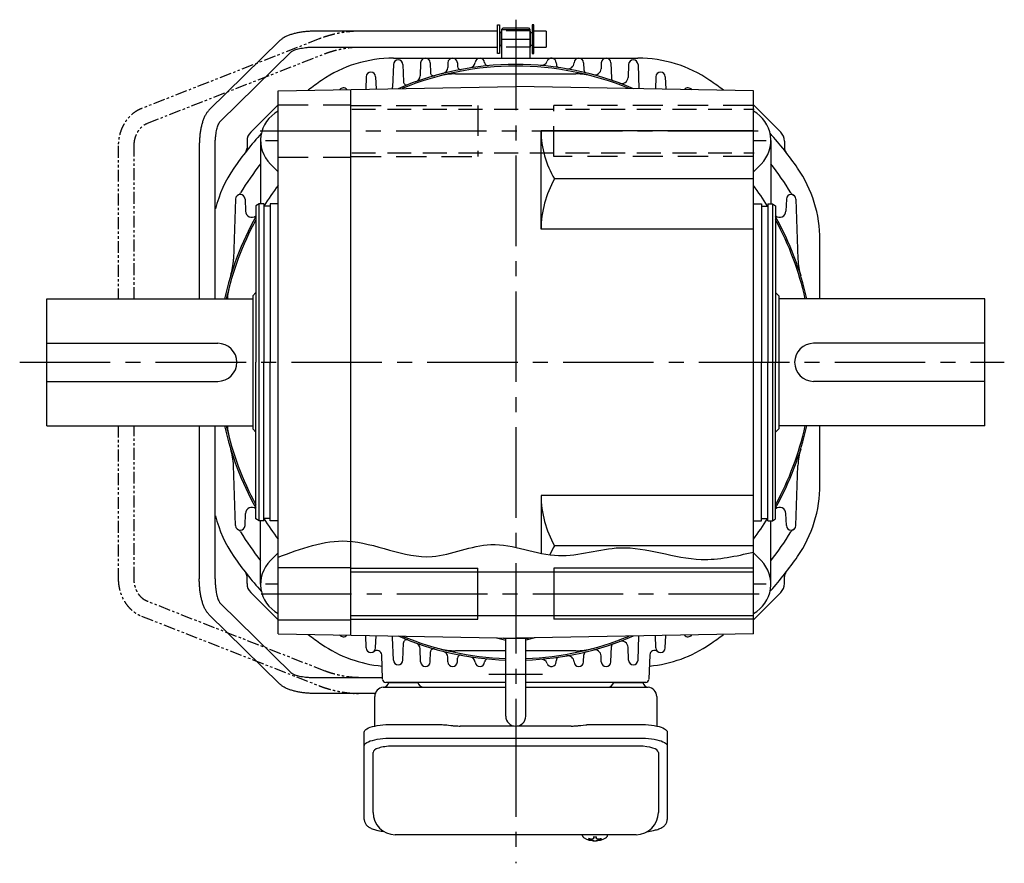
# Model space of a CAD drawing. Extents: x -1082 to 1215, y 89 to 1072.
# Drawn here: x 93 to 404, y 89 to 355 of the extents above; entities that cross this region are included whole.
import ezdxf

# ---------------------------------------------------------------- set-up
doc = ezdxf.new("R2010")
doc.units = 0
doc.header["$LTSCALE"] = 3
doc.header["$MEASUREMENT"] = 0
for name, pattern in [('HIDDEN', [3.75, 2.5, -1.25]), ('HIDDEN2', [4.7625, 3.175, -1.5875]), ('PHANTOM', [2.5, 1.25, -0.25, 0.25, -0.25, 0.25, -0.25]), ('sekkei(A2)', [14.2875, 9.525, -1.5875, 1.5875, -1.5875])]:
    doc.linetypes.add(name, pattern=pattern)
doc.layers.get('0').update_dxf_attribs({"linetype": 'CONTINUOUS'})
for name, color, linetype in [('CENTER', 3, 'sekkei(A2)'), ('HIDDEN', 1, 'HIDDEN'), ('HIDS', 1, 'HIDDEN2'), ('HOJO', 4, 'CONTINUOUS'), ('PHANTOM', 2, 'PHANTOM')]:
    doc.layers.add(name, color=color, linetype=linetype)

msp = doc.modelspace()

# ---------------------------------------------------------------- linework, layer by layer
for p, q in [((244.1, 351.5), (186.68, 351.5)), ((244.1, 344.5), (244.1, 353.5)), ((244.1, 353.5), (244.7, 353.5)), ((244.7, 353.5), (244.7, 344.5)), ((245.3, 351.5), (245.35, 351.5)), ((245.3, 351.5), (245.3, 346.5)), ((245.3, 351.5), (245.35, 351.5)), ((245.85, 352.5), (245.35, 352)), ((245.35, 352), (254.35, 352)), ((245.35, 352), (245.35, 343)), ((245.85, 352.5), (253.85, 352.5)), ((253.85, 352.5), (254.35, 352)), ((254.35, 352), (254.35, 343)), ((254.35, 351.5), (254.4, 351.5)), ((254.35, 351.5), (254.4, 351.5)), ((254.4, 351.5), (254.4, 346.5)), ((255.6, 353.5), (255, 353.5)), ((255, 353.5), (255, 344.5)), ((255.6, 344.5), (255.6, 353.5)), ((259.5, 351.5), (255.6, 351.5)), ((259.5, 351.5), (259.5, 346.5)), ((175.45, 348.53), (153.06, 326.55)), ((245.3, 351), (244.7, 351)), ((255, 351), (254.4, 351)), ((156.56, 322.98), (178.96, 344.96)), ((186.68, 346.5), (244.1, 346.5)), ((245.3, 347), (244.7, 347)), ((245.3, 346.5), (245.35, 346.5)), ((245.3, 346.5), (245.35, 346.5)), ((254.35, 346.5), (254.4, 346.5)), ((254.35, 346.5), (254.4, 346.5)), ((255, 347), (254.4, 347)), ((255.6, 346.5), (259.5, 346.5)), ((211.28, 343), (288.42, 343)), ((244.7, 344.5), (244.1, 344.5)), ((255, 344.5), (255.6, 344.5)), ((211.25, 340.99), (211, 333.81)), ((214.25, 340.99), (214.44, 335.51)), ((219.85, 341.55), (219.71, 337.39)), ((222.85, 341.55), (222.96, 338.37)), ((228.45, 341.55), (228.4, 340.02)), ((231.45, 341.55), (231.49, 340.37)), ((262.65, 341.55), (262.67, 340.95)), ((268.25, 341.55), (268.25, 341.52)), ((271.25, 341.55), (271.33, 339.27)), ((276.85, 341.55), (276.78, 339.64)), ((279.85, 341.55), (280.02, 336.71)), ((285.45, 340.99), (285.31, 336.91)), ((288.45, 340.99), (288.72, 333.32)), ((202.65, 337.12), (202.51, 333.17)), ((205.65, 337.12), (205.78, 333.23)), ((230.85, 338), (268.85, 338)), ((294.05, 337.12), (293.92, 333.23)), ((297.05, 337.12), (297.19, 333.17)), ((174.85, 332.69), (249.85, 334)), ((174.85, 161.31), (174.85, 332.69)), ((197.85, 160.91), (197.85, 333.09)), ((324.85, 332.69), (249.85, 334)), ((324.85, 161.31), (324.85, 332.69)), ((166.23, 319.66), (174.85, 328.27)), ((324.85, 328.27), (333.47, 319.66)), ((169.35, 317), (169.35, 297)), ((324.85, 320), (257.85, 320)), ((257.85, 289), (257.85, 320)), ((330.35, 317), (330.35, 297)), ((150, 315.27), (150, 267)), ((155, 267), (155, 315.27)), ((165.06, 316.83), (165.06, 314.59)), ((334.64, 316.83), (334.64, 314.59)), ((172.42, 309.58), (174.85, 307.15)), ((327.28, 309.58), (324.85, 307.15)), ((324.85, 304.86), (262.11, 304.86)), ((161.45, 298.52), (160.79, 279.53)), ((164.45, 298.52), (164.58, 294.7)), ((335.25, 298.52), (335.12, 294.7)), ((338.25, 298.52), (338.91, 279.53)), ((168.85, 297), (167.85, 296.42)), ((167.85, 296.42), (167.85, 247)), ((168.85, 197), (168.85, 297)), ((170.35, 297), (168.85, 297)), ((170.35, 297), (170.35, 247)), ((172.35, 296.3), (170.35, 296.3)), ((174.85, 297), (172.35, 297)), ((172.35, 297), (172.35, 247)), ((324.85, 297), (327.35, 297)), ((327.35, 297), (327.35, 247)), ((327.35, 296.3), (329.35, 296.3)), ((329.35, 297), (330.85, 297)), ((329.35, 297), (329.35, 247)), ((330.85, 297), (330.85, 197)), ((330.85, 297), (331.85, 296.42)), ((331.85, 296.42), (331.85, 247)), ((324.85, 289), (257.85, 289)), ((345.85, 267), (345.85, 285.57)), ((167.85, 269), (166.85, 268)), ((166.85, 268), (166.85, 226)), ((331.85, 269), (332.85, 268)), ((332.85, 268), (332.85, 226)), ((101.85, 267), (166.85, 267)), ((101.85, 227), (101.85, 267)), ((397.85, 267), (332.85, 267)), ((397.85, 227), (397.85, 267)), ((101.85, 253), (155.85, 253)), ((397.85, 253), (343.85, 253)), ((167.85, 197.58), (167.85, 247)), ((170.35, 197), (170.35, 247)), ((172.35, 197), (172.35, 247)), ((327.35, 197), (327.35, 247)), ((329.35, 197), (329.35, 247)), ((331.85, 197.58), (331.85, 247)), ((101.85, 241), (155.85, 241)), ((397.85, 241), (343.85, 241)), ((101.85, 227), (166.85, 227)), ((150, 227), (150, 178.73)), ((155, 178.73), (155, 227)), ((397.85, 227), (332.85, 227)), ((345.85, 208.43), (345.85, 227)), ((166.85, 226), (167.85, 225)), ((332.85, 226), (331.85, 225)), ((161.45, 195.48), (160.79, 214.47)), ((338.25, 195.48), (338.91, 214.47)), ((324.85, 205), (257.85, 205)), ((257.85, 205), (257.85, 186.74)), ((164.45, 195.48), (164.58, 199.3)), ((335.25, 195.48), (335.12, 199.3)), ((168.85, 197), (167.85, 197.58)), ((170.35, 197), (168.85, 197)), ((169.35, 177), (169.35, 197)), ((172.35, 197.7), (170.35, 197.7)), ((174.85, 197), (172.35, 197)), ((324.85, 197), (327.35, 197)), ((327.35, 197.7), (329.35, 197.7)), ((329.35, 197), (330.85, 197)), ((330.35, 177), (330.35, 197)), ((330.85, 197), (331.85, 197.58)), ((172.42, 184.42), (174.85, 186.85)), ((324.85, 189.14), (262.11, 189.14)), ((327.28, 184.42), (324.85, 186.85)), ((174.85, 182.25), (197.85, 182.25)), ((197.85, 180.85), (324.85, 180.85)), ((237.85, 166), (237.85, 182)), ((261.85, 182), (261.85, 166)), ((165.06, 177.17), (165.06, 179.41)), ((334.64, 177.17), (334.64, 179.41)), ((174.85, 165.73), (166.23, 174.34)), ((333.47, 174.34), (324.85, 165.73)), ((156.56, 171.02), (178.96, 149.04)), ((175.45, 145.47), (153.06, 167.45)), ((174.85, 165.75), (197.85, 165.75)), ((197.85, 167.15), (324.85, 167.15)), ((174.85, 161.31), (249.85, 160)), ((202.65, 156.88), (202.51, 160.83)), ((205.65, 156.88), (205.78, 160.77)), ((211.25, 153.01), (211, 160.19)), ((214.25, 153.01), (214.44, 158.49)), ((243.78, 160.11), (246.7, 159.33)), ((245.97, 160), (245.85, 160.07)), ((245.97, 160), (253.73, 160)), ((246.7, 135.35), (246.7, 160)), ((324.85, 161.31), (249.85, 160)), ((255.93, 160.11), (253, 159.33)), ((253, 135.35), (253, 160)), ((253.73, 160), (253.85, 160.07)), ((288.45, 153.01), (288.72, 160.68)), ((294.05, 156.88), (293.92, 160.77)), ((297.05, 156.88), (297.19, 160.83)), ((219.85, 152.45), (219.71, 156.61)), ((222.85, 152.45), (222.96, 155.63)), ((246.7, 156), (230.85, 156)), ((268.85, 156), (253, 156)), ((279.85, 152.45), (280.02, 157.29)), ((285.45, 153.01), (285.31, 157.09)), ((207.82, 146.97), (207.55, 154.66)), ((228.45, 152.45), (228.4, 153.98)), ((231.45, 152.45), (231.49, 153.63)), ((262.65, 152.45), (262.67, 153.05)), ((268.25, 152.45), (268.25, 152.48)), ((271.25, 152.45), (271.33, 154.73)), ((276.85, 152.45), (276.78, 154.36)), ((292.15, 154.66), (291.88, 146.97)), ((186.68, 147.5), (207.8, 147.5)), ((246.7, 146), (208.82, 146)), ((209.79, 146), (218.91, 146)), ((290.88, 146), (253, 146)), ((280.79, 146), (289.91, 146)), ((205.52, 142.5), (186.68, 142.5)), ((288.85, 125.87), (210.85, 125.87)), ((204.85, 104.95), (204.85, 123.92)), ((294.85, 123.92), (294.85, 104.95)), ((270.88, 97.95), (270.85, 97.81)), ((270.85, 97.95), (270.85, 97.81)), ((274.34, 97.26), (274.34, 96.67)), ((275.37, 96.67), (275.37, 97.26)), ((278.85, 97.8), (278.83, 97.95)), ((278.85, 97.81), (278.85, 97.95)), ((274.34, 96.13), (274.34, 96.03)), ((275.37, 96.03), (275.37, 96.13))]:
    msp.add_line(p, q)
at = {"color": 7, "linetype": 'Continuous', "lineweight": 25}
for p, q in [((208.17, 144.5), (212.35, 144.5)), ((212.35, 144.5), (246.7, 144.5)), ((253, 144.5), (291.53, 144.5)), ((205.35, 132.22), (205.35, 141.5)), ((294.35, 141.5), (294.35, 132.22)), ((210.85, 132.75), (224.97, 132.75)), ((228.59, 132.53), (229.33, 132.43)), ((249.39, 132.23), (232.35, 132.23)), ((267.35, 132.23), (250.31, 132.23)), ((270.37, 132.43), (271.11, 132.53)), ((274.73, 132.75), (288.85, 132.75)), ((202.05, 126), (202.05, 130.33)), ((210.85, 128.43), (288.85, 128.43)), ((297.65, 130.33), (297.65, 126)), ((202.05, 102.74), (202.05, 126)), ((297.65, 126), (297.65, 102.74)), ((287.85, 97.95), (211.85, 97.95))]:
    msp.add_line(p, q, dxfattribs=at)
for points in [[(202.05, 130.33), (202.11, 130.6), (202.27, 130.87), (202.54, 131.13), (202.92, 131.38), (203.4, 131.62), (203.97, 131.84), (204.63, 132.04), (205.36, 132.22), (206.17, 132.38), (207.03, 132.51), (207.94, 132.62), (208.89, 132.69), (209.86, 132.74), (210.85, 132.75)], [(288.85, 132.75), (289.84, 132.74), (290.81, 132.69), (291.76, 132.62), (292.67, 132.51), (293.53, 132.38), (294.34, 132.22), (295.07, 132.04), (295.73, 131.84), (296.3, 131.62), (296.78, 131.38), (297.16, 131.13), (297.43, 130.87), (297.59, 130.6), (297.65, 130.33)], [(202.05, 126), (202.11, 126.27), (202.27, 126.54), (202.54, 126.8), (202.92, 127.05), (203.4, 127.29), (203.97, 127.51), (204.63, 127.72), (205.36, 127.9), (206.17, 128.05), (207.03, 128.19), (207.94, 128.29), (208.89, 128.36), (209.86, 128.41), (210.85, 128.43)], [(288.85, 128.43), (289.84, 128.41), (290.81, 128.36), (291.76, 128.29), (292.67, 128.19), (293.53, 128.05), (294.34, 127.9), (295.07, 127.72), (295.73, 127.51), (296.3, 127.29), (296.78, 127.05), (297.16, 126.8), (297.43, 126.54), (297.59, 126.27), (297.65, 126)]]:
    msp.add_lwpolyline(points, dxfattribs=at)
for points in [[(271.16, 97.19), (271.25, 97.11), (271.4, 97)], [(278.31, 97), (278.46, 97.11), (278.53, 97.17)], [(278.53, 97.17), (278.54, 97.19)]]:
    msp.add_lwpolyline(points)
for centre, radius, start, end in [((211.28, 303), 40, 90, 124.5603), ((212.75, 340.94), 1.5, 2, 178), ((221.35, 341.5), 1.5, 2, 178), ((229.95, 341.5), 1.5, 2, 178), ((238.55, 341.5), 1.5, 2.0949, 174.1765), ((257.85, 342.67), 2, 265.2198, 340.5388), ((261.15, 341.5), 1.5, 2, 160.5388), ((269.75, 341.5), 1.5, 2, 178), ((278.35, 341.5), 1.5, 2, 178), ((286.95, 340.94), 1.5, 2, 178), ((288.42, 303), 40, 55.4397, 90), ((249.85, 247), 94, 66.7274, 113.2727), ((249.85, 247), 93.5, 67.4878, 112.5123), ((226.4, 340.09), 2, 284.1396, 358), ((232.49, 340.4), 1, 182, 280.5293), ((235.07, 341.86), 2, 278.8576, 354.1765), ((241.05, 341.59), 1, 182.0949, 275.316), ((263.67, 340.99), 1, 182, 261.6357), ((266.25, 341.59), 2, 260.1631, 358), ((272.33, 339.3), 1, 182, 256.3133), ((274.79, 339.71), 2, 254.9453, 358), ((249.85, 247), 108, 124.5603, 127.3479), ((204.15, 337.07), 1.5, 2, 178), ((217.71, 337.46), 2, 289.5619, 358), ((223.96, 338.4), 1, 182, 285.8149), ((230.85, 318), 20, 90, 104.9846), ((268.85, 318), 20, 75.0154, 90), ((281.02, 336.74), 1, 182, 250.8477), ((283.31, 336.98), 2, 249.6021, 358), ((295.55, 337.07), 1.5, 2, 178), ((249.85, 247), 108, 52.6521, 55.4397), ((195.45, 332.1), 1.5, 40.4175, 141.5825), ((209, 333.88), 2, 343.8848, 358), ((215.44, 335.55), 1, 182, 291.2362), ((304.25, 332.1), 1.5, 38.42, 139.58), ((179.85, 317), 10.5, 118.4016, 225.0055), ((319.85, 317), 10.5, 314.9952, 61.5804), ((249.85, 247), 108, 137.998, 145.4397), ((169.06, 316.83), 4, 135.0002, 180.0002), ((286.88, 320), 29.03, 180, 211.4273), ((249.85, 247), 108, 34.5603, 42.002), ((330.64, 316.83), 4, 0, 45), ((163.06, 314.59), 2, 322.0895, 0.0002), ((336.64, 314.59), 2, 180, 217.9104), ((193.85, 285.57), 40, 145.4397, 165.6778), ((249.85, 247), 102, 142.1162, 148.3532), ((249.85, 247), 102, 31.6468, 37.8839), ((305.85, 285.57), 40, 0, 34.5603), ((289.53, 289), 31.68, 149.947, 180), ((249.85, 247), 93.5, 143.3335, 148.1788), ((249.85, 247), 93.5, 31.8213, 36.6636), ((162.95, 298.47), 1.5, 2, 178), ((161.31, 301.57), 2, 297.851, 328.3532), ((336.75, 298.47), 1.5, 2, 178), ((338.39, 301.57), 2, 211.6468, 242.1492), ((249.85, 247), 94, 150.7299, 167.7155), ((166.58, 294.77), 2, 182, 309.4263), ((333.12, 294.77), 2, 230.682, 358), ((249.85, 247), 94, 12.2845, 29.2664), ((249.85, 247), 93.5, 151.2815, 167.6489), ((249.85, 247), 93.5, 12.3512, 28.7149), ((140.8, 280.23), 20, 343.0542, 358), ((358.9, 280.23), 20, 182, 196.9458), ((178.85, 266), 20, 165.0154, 177.1464), ((155.85, 247), 6, 270, 90), ((343.85, 247), 6, 90, 270), ((249.85, 247), 94, 192.2845, 209.2701), ((249.85, 247), 93.5, 192.3513, 208.7185), ((178.85, 228), 20, 182.8546, 194.9846), ((249.85, 247), 94, 330.7336, 347.7155), ((249.85, 247), 93.5, 331.2851, 347.6488), ((140.8, 213.77), 20, 2, 16.9458), ((358.9, 213.77), 20, 163.0542, 178), ((305.85, 208.43), 40, 325.4397, 0), ((289.53, 205), 31.68, 180, 210.053), ((166.58, 199.23), 2, 50.5737, 178), ((333.12, 199.23), 2, 2, 129.318), ((193.85, 208.43), 40, 194.3222, 214.5603), ((249.85, 247), 93.5, 211.8215, 216.6665), ((249.85, 247), 93.5, 323.3364, 328.1786), ((162.95, 195.53), 1.5, 182, 358), ((161.31, 192.43), 2, 31.6468, 62.149), ((249.85, 247), 102, 211.6468, 217.8838), ((249.85, 247), 102, 322.1161, 328.3532), ((336.75, 195.53), 1.5, 182, 358), ((338.39, 192.43), 2, 117.8508, 148.3532), ((286.88, 174), 29.03, 148.5727, 154.9896), ((249.85, 247), 108, 214.5603, 222.002), ((179.85, 177), 10.5, 134.9945, 241.5987), ((319.85, 177), 10.5, 298.4199, 45.0048), ((249.85, 247), 108, 318.1311, 325.4397), ((163.06, 179.41), 2, 0, 37.9104), ((336.64, 179.41), 2, 142.0895, 180.0002), ((169.06, 177.17), 4, 180, 225), ((330.64, 177.17), 4, 315.0002, 0.0002), ((249.85, 247), 108, 232.6521, 235.4397), ((195.45, 161.9), 1.5, 218.4175, 319.5825), ((209, 160.12), 2, 2, 16.1152), ((249.85, 247), 94, 246.7273, 268.0805), ((249.85, 247), 93.5, 247.4881, 268.0702), ((215.44, 158.45), 1, 68.7638, 178), ((249.85, 247), 94, 271.9213, 293.2726), ((249.85, 247), 93.5, 271.9315, 292.5119), ((283.31, 157.02), 2, 2, 110.3979), ((304.25, 161.9), 1.5, 220.42, 321.58), ((249.85, 247), 108, 304.5603, 307.3479), ((211.28, 191), 40, 235.4397, 264.8282), ((204.15, 156.93), 1.5, 182, 358), ((206.05, 154.61), 1.5, 2, 129.2595), ((217.71, 156.54), 2, 2, 70.4381), ((223.96, 155.6), 1, 74.1851, 178), ((230.85, 176), 20, 255.0154, 270), ((226.4, 153.91), 2, 2, 75.8604), ((268.85, 176), 20, 270, 284.9846), ((272.33, 154.7), 1, 103.6867, 178), ((274.79, 154.29), 2, 2, 105.0547), ((281.02, 157.26), 1, 109.1523, 178), ((288.42, 191), 40, 275.1718, 304.5603), ((293.65, 154.61), 1.5, 50.7405, 178), ((295.55, 156.93), 1.5, 182, 358), ((212.75, 153.06), 1.5, 182, 358), ((221.35, 152.5), 1.5, 182, 358), ((229.95, 152.5), 1.5, 182, 358), ((232.49, 153.6), 1, 79.4707, 178), ((235.07, 152.14), 2, 5.8235, 81.1424), ((238.55, 152.5), 1.5, 185.8235, 357.9051), ((241.05, 152.41), 1, 84.684, 177.9051), ((257.85, 151.33), 2, 19.4612, 94.7802), ((261.15, 152.5), 1.5, 199.4612, 358), ((263.67, 153.01), 1, 98.3643, 178), ((266.25, 152.41), 2, 2, 99.8369), ((269.75, 152.5), 1.5, 182, 358), ((278.35, 152.5), 1.5, 182, 358), ((286.95, 153.06), 1.5, 182, 358), ((208.82, 147), 1, 182, 270), ((290.88, 147), 1, 270, 358), ((249.85, 135.35), 3.15, 180, 0), ((211.85, 104.95), 7, 180, 270), ((287.85, 104.95), 7, 270, 0), ((271.5, 97.54), 0.486, 221.8791, 226.241), ((274.85, 102.51), 6.5, 237.8797, 302.1203), ((274.23, 96.64), 1.37, 173.3134, 186.6866), ((274.85, 103.27), 6.77, 252.9989, 262.6853), ((274.85, 102.95), 6.77, 252.9989, 262.6853), ((274.54, 95.39), 1.29, 98.9986, 115.405), ((274.85, 106.25), 9.01, 266.7221, 273.2779), ((275.17, 95.39), 1.29, 64.595, 81.0014), ((274.86, 103.27), 6.77, 277.3147, 287.0011), ((274.86, 102.95), 6.77, 277.3147, 287.0011), ((275.48, 96.64), 1.37, 353.3134, 6.6866), ((274.54, 97.41), 1.29, 244.595, 261.0014), ((274.85, 102.5), 6.5, 265.4534, 274.5466), ((275.17, 97.41), 1.29, 278.9986, 295.405)]:
    msp.add_arc(centre, radius, start, end)
for centre, radius, start, end in [((208.35, 141.5), 3, 95.7392, 180), ((207.85, 146.47), 2, 275.7392, 346.2628), ((220.85, 146.5), 2, 194.4775, 270), ((278.85, 146.5), 2, 270, 345.5225), ((291.85, 146.47), 2, 193.7372, 264.2608), ((291.35, 141.5), 3, 0, 84.2608)]:
    msp.add_arc(centre, radius, start, end, dxfattribs=at)
for centre, start_param, end_param in [((210.85, 123.92), 1.570796, 3.141593), ((288.85, 123.92), 0, 1.570796)]:
    msp.add_ellipse(centre, major_axis=(6, 0), ratio=0.324978, start_param=start_param, end_param=end_param)
for points, knots in [([(186.68, 351.5), (186.45, 351.5), (185.76, 351.49), (184.64, 351.44), (183.32, 351.33), (182.05, 351.17), (180.82, 350.95), (179.66, 350.67), (178.55, 350.33), (177.52, 349.92), (176.61, 349.44), (175.93, 348.97), (175.58, 348.64), (175.45, 348.53)], [0, 0, 0, 0, 0.050834, 0.147207, 0.243832, 0.340951, 0.438916, 0.538191, 0.639437, 0.743598, 0.851823, 0.948003, 1, 1, 1, 1]), ([(178.96, 344.96), (178.97, 344.97), (178.99, 345), (179.15, 345.11), (179.46, 345.29), (179.91, 345.49), (180.5, 345.7), (181.23, 345.91), (182.08, 346.1), (183.04, 346.26), (184.08, 346.38), (185.18, 346.47), (186.06, 346.5), (186.56, 346.5), (186.68, 346.5)], [0, 0, 0, 0, 0.0517724, 0.1272938, 0.206169, 0.289893, 0.3783289, 0.4708174, 0.5665234, 0.664645, 0.7644993, 0.8655337, 0.9673034, 1, 1, 1, 1]), ([(153.06, 326.55), (152.93, 326.42), (152.6, 326.07), (152.14, 325.41), (151.66, 324.54), (151.24, 323.53), (150.88, 322.41), (150.58, 321.22), (150.35, 319.97), (150.18, 318.68), (150.06, 317.36), (150.01, 316.22), (150, 315.52), (150, 315.27)], [0, 0, 0, 0, 0.057261, 0.148207, 0.247113, 0.352293, 0.456236, 0.557485, 0.656572, 0.754175, 0.850822, 0.946903, 1, 1, 1, 1]), ([(155, 315.27), (155, 315.47), (155.01, 316.05), (155.05, 317.01), (155.14, 318.11), (155.28, 319.15), (155.46, 320.1), (155.67, 320.95), (155.89, 321.68), (156.12, 322.25), (156.33, 322.65), (156.48, 322.89), (156.55, 322.97), (156.56, 322.98), (156.56, 322.98)], [0, 0, 0, 0, 0.0532, 0.154854, 0.256229, 0.356916, 0.456511, 0.554519, 0.650328, 0.743213, 0.832419, 0.908626, 0.981287, 1, 1, 1, 1]), ([(153.06, 167.45), (152.93, 167.58), (152.6, 167.93), (152.14, 168.59), (151.66, 169.46), (151.24, 170.47), (150.88, 171.59), (150.58, 172.78), (150.35, 174.03), (150.18, 175.32), (150.06, 176.64), (150.01, 177.78), (150, 178.48), (150, 178.73)], [0, 0, 0, 0, 0.057261, 0.148207, 0.247113, 0.352293, 0.456236, 0.557485, 0.656572, 0.754175, 0.850822, 0.946903, 1, 1, 1, 1]), ([(155, 178.73), (155, 178.53), (155.01, 177.95), (155.05, 176.99), (155.14, 175.89), (155.28, 174.85), (155.46, 173.9), (155.67, 173.05), (155.89, 172.32), (156.12, 171.75), (156.33, 171.35), (156.48, 171.11), (156.55, 171.03), (156.56, 171.02), (156.56, 171.02)], [0, 0, 0, 0, 0.0532, 0.154854, 0.256229, 0.356916, 0.456511, 0.554519, 0.650328, 0.743213, 0.832419, 0.908626, 0.981287, 1, 1, 1, 1]), ([(178.96, 149.04), (178.97, 149.03), (178.99, 149), (179.15, 148.89), (179.46, 148.71), (179.91, 148.51), (180.5, 148.3), (181.23, 148.09), (182.08, 147.9), (183.04, 147.74), (184.08, 147.62), (185.18, 147.53), (186.06, 147.5), (186.56, 147.5), (186.68, 147.5)], [0, 0, 0, 0, 0.0517724, 0.1272938, 0.206169, 0.289893, 0.3783289, 0.4708174, 0.5665234, 0.664645, 0.7644993, 0.8655337, 0.9673034, 1, 1, 1, 1]), ([(186.68, 142.5), (186.45, 142.5), (185.76, 142.51), (184.64, 142.56), (183.32, 142.67), (182.05, 142.83), (180.82, 143.05), (179.66, 143.33), (178.55, 143.67), (177.52, 144.08), (176.61, 144.56), (175.93, 145.03), (175.58, 145.36), (175.45, 145.47)], [0, 0, 0, 0, 0.050834, 0.147207, 0.243832, 0.340951, 0.438916, 0.538191, 0.639437, 0.743598, 0.851823, 0.948003, 1, 1, 1, 1]), ([(202.05, 102.74), (202.06, 102.59), (202.07, 102.29), (202.2, 101.85), (202.39, 101.45), (202.63, 101.09), (202.93, 100.77), (203.29, 100.47), (203.73, 100.19), (204.26, 99.92), (204.88, 99.67), (205.58, 99.47), (206.1, 99.34), (206.38, 99.28), (206.41, 99.28), (206.41, 99.28), (206.41, 99.28), (206.41, 99.28), (207.03, 99.17), (207.65, 99.05), (208.26, 98.94)], [0, 0, 0, 0, 0.068906, 0.139476, 0.209438, 0.280718, 0.355628, 0.437237, 0.529585, 0.636589, 0.756203, 0.875311, 0.98934, 1, 1, 1, 1, 1, 1, 1.268665, 1.268665, 1.268665, 1.268665]), ([(291.26, 98.84), (291.94, 98.98), (292.62, 99.13), (293.3, 99.28), (293.53, 99.33), (294, 99.43), (294.67, 99.63), (295.32, 99.86), (295.89, 100.14), (296.38, 100.45), (296.77, 100.77), (297.09, 101.11), (297.34, 101.49), (297.52, 101.9), (297.63, 102.33), (297.64, 102.61), (297.65, 102.74)], [-0.308501, -0.308501, -0.308501, -0.308501, 0, 0, 0, 0.103357, 0.215357, 0.331905, 0.455265, 0.558115, 0.645908, 0.724824, 0.798509, 0.869222, 0.938414, 1, 1, 1, 1]), ([(270.86, 97.81), (270.86, 97.74), (270.87, 97.58), (270.97, 97.38), (271.07, 97.28), (271.11, 97.23), (271.12, 97.23), (271.13, 97.22), (271.14, 97.21)], [0, 0, 0, 0, 0.329406, 0.709553, 1, 1, 1, 1.048572, 1.048572, 1.048572, 1.048572]), ([(278.54, 97.19), (278.55, 97.2), (278.56, 97.2), (278.57, 97.21), (278.58, 97.22), (278.66, 97.28), (278.76, 97.43), (278.85, 97.63), (278.84, 97.76), (278.84, 97.8)], [-0.057331, -0.057331, -0.057331, -0.057331, 0, 0, 0, 0.04709, 0.447062, 0.808158, 1, 1, 1, 1])]:
    msp.add_open_spline(points, degree=3, knots=knots)
for points, knots in [([(224.97, 132.75), (226.7, 132.73), (225.58, 132.76), (228.21, 132.58), (227.62, 132.64), (228.59, 132.53)], [0, 0, 0, 0, 1.388453, 2.780018, 3.627164, 3.627164, 3.627164, 3.627164]), ([(229.33, 132.43), (229.69, 132.39), (230.43, 132.3), (231.46, 132.24), (232.11, 132.24), (232.35, 132.23)], [0, 0, 0, 0, 0.3792285, 0.7680446, 1, 1, 1, 1]), ([(267.35, 132.23), (268.58, 132.25), (268.01, 132.23), (269.95, 132.37), (269.73, 132.35), (270.37, 132.43)], [0, 0, 0, 0, 1.176582, 2.356169, 3.030308, 3.030308, 3.030308, 3.030308]), ([(271.11, 132.53), (272.68, 132.7), (271.71, 132.62), (274.43, 132.76), (273.72, 132.74), (274.73, 132.75)], [0, 0, 0, 0, 1.359692, 2.82201, 3.627139, 3.627139, 3.627139, 3.627139])]:
    msp.add_open_spline(points, degree=3, knots=knots, dxfattribs=at)
msp.add_open_spline([(211.85, 97.95), (211.85, 97.95), (211.85, 97.95), (211.85, 97.95)], degree=3, dxfattribs=at)
at = {"layer": 'CENTER'}
for p, q in [((249.85, 355.12), (249.85, 105.72)), ((245.35, 349), (254.35, 349)), ((169.22, 320), (330.96, 320)), ((170.85, 317), (174.85, 317)), ((324.85, 317), (328.85, 317)), ((93.33, 247), (404.01, 247)), ((169.49, 174), (331.06, 174)), ((174.85, 177), (170.85, 177)), ((328.85, 177), (324.85, 177)), ((258.29, 148.5), (241.41, 148.5)), ((249.85, 132.2), (249.85, 88.91))]:
    msp.add_line(p, q, dxfattribs=at)
at = {"layer": 'HIDDEN'}
for p, q in [((254.35, 351.6), (245.35, 351.6)), ((254.35, 346.4), (245.35, 346.4)), ((198.09, 326.85), (325.09, 326.85)), ((198.09, 313.15), (325.09, 313.15)), ((245.5, 148.5), (244.69, 148.5)), ((228.77, 144.5), (244.69, 144.5)), ((244.69, 144.5), (245.5, 144.5))]:
    msp.add_line(p, q, dxfattribs=at)
at = {"layer": 'HIDS'}
for p, q in [((174.85, 328.25), (197.85, 328.25)), ((197.85, 328), (237.85, 328)), ((237.85, 328), (237.85, 312)), ((261.85, 312), (261.85, 328)), ((324.85, 328), (261.85, 328)), ((174.85, 311.75), (197.85, 311.75)), ((197.85, 312), (237.85, 312)), ((324.85, 312), (261.85, 312))]:
    msp.add_line(p, q, dxfattribs=at)
at = {"layer": 'HOJO'}
for p, q in [((197.85, 182), (237.85, 182)), ((324.85, 182), (261.85, 182)), ((197.85, 166), (237.85, 166)), ((324.85, 166), (261.85, 166))]:
    msp.add_line(p, q, dxfattribs=at)
msp.add_open_spline([(174.85, 185.49), (182.09, 188.22), (198.16, 194.29), (220.81, 181.62), (242.88, 192.86), (262.65, 183.1), (284.86, 191.52), (305.3, 182.76), (319.36, 185.87), (324.85, 187.09)], degree=3, knots=[0, 0, 0, 0, 22.372188, 49.679324, 68.595967, 90.22247, 109.706825, 135.636162, 152.260922, 152.260922, 152.260922, 152.260922], dxfattribs=at)
at = {"layer": 'PHANTOM'}
for p, q in [((243.96, 351.5), (200.21, 351.5)), ((187.88, 349.07), (131.81, 327.1)), ((200.21, 346.5), (243.96, 346.5)), ((133.63, 322.44), (189.7, 344.42)), ((124.43, 315.27), (124.43, 267)), ((129.43, 267), (129.43, 315.27)), ((124.43, 227), (124.43, 178.73)), ((129.43, 178.73), (129.43, 227)), ((189.7, 149.58), (133.63, 171.56)), ((131.81, 166.9), (187.88, 144.93))]:
    msp.add_line(p, q, dxfattribs=at)
for points, knots in [([(200.21, 351.5), (200, 351.5), (199.39, 351.49), (198.31, 351.43), (196.97, 351.3), (195.6, 351.12), (194.22, 350.88), (192.84, 350.59), (191.48, 350.25), (190.15, 349.87), (188.94, 349.48), (188.21, 349.2), (187.88, 349.07)], [0, 0, 0, 0, 0.05638, 0.166089, 0.273965, 0.380565, 0.486443, 0.591986, 0.697506, 0.803216, 0.909425, 1, 1, 1, 1]), ([(189.7, 344.42), (189.87, 344.48), (190.36, 344.67), (191.24, 344.97), (192.35, 345.3), (193.53, 345.61), (194.74, 345.88), (195.95, 346.11), (197.14, 346.29), (198.27, 346.41), (199.31, 346.49), (199.92, 346.5), (200.21, 346.5)], [0, 0, 0, 0, 0.055497, 0.159493, 0.264638, 0.370767, 0.477437, 0.584284, 0.690894, 0.796889, 0.90184, 1, 1, 1, 1]), ([(131.81, 327.1), (131.56, 326.99), (130.91, 326.72), (129.91, 326.14), (128.83, 325.34), (127.84, 324.39), (126.95, 323.31), (126.18, 322.12), (125.54, 320.83), (125.03, 319.46), (124.68, 318.03), (124.47, 316.63), (124.44, 315.7), (124.43, 315.27)], [0, 0, 0, 0, 0.056595, 0.150428, 0.244566, 0.339231, 0.434424, 0.530096, 0.62617, 0.722563, 0.819195, 0.916007, 1, 1, 1, 1]), ([(129.43, 315.27), (129.44, 315.46), (129.45, 316.01), (129.56, 316.94), (129.82, 318.02), (130.21, 319.03), (130.71, 319.95), (131.31, 320.77), (131.99, 321.46), (132.73, 322.01), (133.29, 322.3), (133.59, 322.42), (133.63, 322.44)], [0, 0, 0, 0, 0.056097, 0.171492, 0.286856, 0.402151, 0.517488, 0.633081, 0.74929, 0.86666, 0.982667, 1, 1, 1, 1]), ([(124.43, 178.73), (124.44, 178.45), (124.45, 177.67), (124.6, 176.4), (124.91, 174.95), (125.38, 173.55), (125.99, 172.22), (126.74, 170.99), (127.61, 169.86), (128.59, 168.86), (129.68, 168.01), (130.76, 167.35), (131.49, 167.04), (131.81, 166.9)], [0, 0, 0, 0, 0.054727, 0.151786, 0.248955, 0.346164, 0.443368, 0.540492, 0.637439, 0.734087, 0.830305, 0.92598, 1, 1, 1, 1]), ([(133.63, 171.56), (133.51, 171.61), (133.1, 171.78), (132.45, 172.18), (131.69, 172.81), (131.03, 173.59), (130.46, 174.47), (130.01, 175.45), (129.68, 176.51), (129.47, 177.61), (129.44, 178.36), (129.43, 178.73)], [0, 0, 0, 0, 0.0546862, 0.1786298, 0.3003489, 0.4197107, 0.5374937, 0.6543097, 0.770561, 0.8864818, 1, 1, 1, 1]), ([(200.21, 147.5), (200.05, 147.5), (199.59, 147.51), (198.74, 147.55), (197.66, 147.65), (196.51, 147.8), (195.31, 148.01), (194.1, 148.26), (192.9, 148.55), (191.75, 148.87), (190.66, 149.22), (190.02, 149.46), (189.7, 149.58)], [0, 0, 0, 0, 0.055186, 0.156963, 0.260483, 0.365594, 0.471703, 0.578362, 0.685208, 0.79183, 0.897848, 1, 1, 1, 1]), ([(187.88, 144.93), (188.08, 144.85), (188.69, 144.61), (189.75, 144.25), (191.07, 143.86), (192.43, 143.51), (193.8, 143.21), (195.18, 142.95), (196.55, 142.75), (197.88, 142.6), (199.11, 142.52), (199.86, 142.5), (200.21, 142.5)], [0, 0, 0, 0, 0.056018, 0.163754, 0.270393, 0.376291, 0.481841, 0.587356, 0.693053, 0.799234, 0.906303, 1, 1, 1, 1])]:
    msp.add_open_spline(points, degree=3, knots=knots, dxfattribs=at)

doc.saveas('drawing.dxf')
